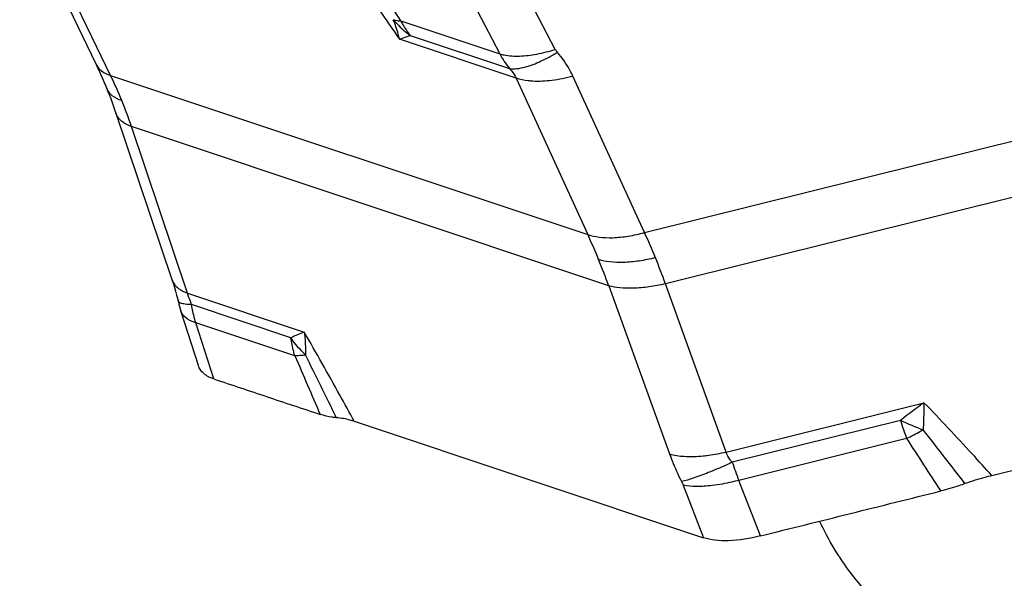
# Model space of a CAD drawing. Units: millimetres. Extents: x 0 to 594, y 0 to 420.
# Drawn here: x 65 to 74, y 93 to 98 of the extents above; entities that cross this region are included whole.
import ezdxf

# ---------------------------------------------------------------- set-up
doc = ezdxf.new("R2010")
doc.units = ezdxf.units.MM
doc.header["$LTSCALE"] = 32.67
doc.layers.add('607065213-000_CL', color=7, linetype='CONTINUOUS')
doc.layers.add('607078797-000_CL', color=7, linetype='CONTINUOUS')

msp = doc.modelspace()

# ---------------------------------------------------------------- linework, layer by layer
at = {"layer": '607065213-000_CL', "color": 7, "linetype": 'CONTINUOUS'}
for p, q in [((65.3443, 98.894), (66.0007, 97.5338)), ((66.88, 94.9466), (66.73, 95.4164)), ((73.7012, 94.0011), (78.7917, 95.2691)), ((68.2207, 94.4676), (71.2238, 93.467))]:
    msp.add_line(p, q, dxfattribs=at)
at = {"layer": '607065213-000_CL', "color": 9, "linetype": 'CONTINUOUS'}
for p, q in [((66.1253, 97.44), (65.4708, 98.7964)), ((69.2456, 98.0583), (69.4718, 97.625)), ((69.9483, 97.6635), (69.7337, 98.0746)), ((68.6205, 97.9086), (69.4718, 97.625)), ((68.7008, 97.7819), (69.5539, 97.4976)), ((70.7156, 96.0891), (77.67, 97.8213)), ((69.6128, 97.4163), (68.6096, 97.7505)), ((66.1253, 97.44), (70.228, 96.073)), ((70.7156, 96.0891), (70.1003, 97.4324)), ((69.6128, 97.4163), (70.228, 96.073)), ((77.8496, 97.3809), (70.8952, 95.6486)), ((66.7876, 95.5679), (66.305, 96.9995)), ((70.4077, 95.6325), (66.305, 96.9995)), ((71.4171, 94.2039), (70.8952, 95.6486)), ((66.7876, 95.5679), (67.7908, 95.2337)), ((70.4077, 95.6325), (70.9296, 94.1878)), ((67.6753, 95.1861), (66.8222, 95.4704)), ((67.0132, 94.8316), (66.8594, 95.3132)), ((67.7107, 95.0295), (66.8594, 95.3132)), ((71.4171, 94.2039), (73.1176, 94.6275)), ((72.9158, 94.4759), (71.4697, 94.1157)), ((72.9691, 94.3199), (71.5261, 93.9605)), ((71.7116, 93.4829), (71.5261, 93.9605)), ((71.0479, 93.92), (71.2238, 93.467))]:
    msp.add_line(p, q, dxfattribs=at)
at = {"layer": '607065213-000_CL', "color": 7, "linetype": 'CONTINUOUS'}
for points in [[(66.0007, 97.5338), (66.0114, 97.5113), (66.0267, 97.4786), (66.0417, 97.4458), (66.0563, 97.4128), (66.0707, 97.3796), (66.0847, 97.3463), (66.0925, 97.3273)], [(66.0925, 97.3273), (66.1002, 97.3082), (66.1135, 97.2745), (66.1265, 97.2407), (66.1391, 97.2068), (66.1515, 97.1728), (66.1634, 97.1386), (66.1715, 97.115)], [(66.1715, 97.115), (66.6559, 95.6778), (66.6652, 95.6493), (66.6747, 95.6184), (66.6842, 95.5854), (66.6937, 95.5505), (66.703, 95.514), (66.7081, 95.4932)], [(66.7081, 95.4932), (66.7132, 95.4738), (66.7186, 95.4539)], [(66.7186, 95.4539), (66.7246, 95.4338), (66.73, 95.4164)]]:
    msp.add_lwpolyline(points, dxfattribs=at)
at = {"layer": '607065213-000_CL', "color": 9, "linetype": 'CONTINUOUS'}
for centre, radius, start, end in [((-29.351, 35.8177), 115.9901, 32.365098, 32.631225), ((68.6036, 98.0623), 0.1518, 251.82585, 255.08529), ((70.1705, 97.9852), 0.7861, 207.27349, 218.3331), ((62.7727, 95.8156), 3.7254, 22.1899, 25.84987), ((62.7713, 95.8152), 3.7269, 18.52951, 22.18856), ((64.9757, 93.6786), 5.7724, 22.17025, 24.50687), ((66.0267, 93.9228), 5.1651, 22.18297, 24.79708), ((64.627, 93.5349), 6.1495, 19.94408, 22.1837), ((65.7493, 93.8108), 5.4643, 19.65396, 22.17217), ((73.0523, 82.3827), 13.8864, 112.26539, 112.78059), ((160.7783, 134.9166), 101.2549, 203.199057, 203.508846), ((67.6537, 96.1031), 1.0758, 277.07232, 277.87301), ((-70.7766, 26.2816), 154.6971, 26.165816, 26.388472), ((83.244, 80.9734), 16.9994, 126.56198, 127.41254), ((74.1712, 97.2176), 3.0154, 245.39799, 249.41426), ((75.7661, 95.362), 2.9849, 197.2694, 200.43444), ((71.5188, 97.2407), 3.261, 296.4077, 298.79376), ((71.4307, 97.4021), 3.445, 298.78386, 299.19266), ((18.4248, 51.5176), 69.4915, 37.614795, 38.098494), ((112.0847, 119.389), 46.4595, 212.65569, 213.31862), ((78.5401, 96.5968), 7.493, 199.33666, 200.59966)]:
    msp.add_arc(centre, radius, start, end, dxfattribs=at)
for points, knots in [([(68.1147, 98.4734), (68.1625, 98.4023), (68.3261, 98.1603), (68.4911, 97.9194), (68.6096, 97.7505)], [0, 0, 0, 0, 0.293439, 1, 1, 1, 1]), ([(68.5563, 97.9181), (68.5669, 97.9056), (68.6113, 97.8563), (68.661, 97.812), (68.7008, 97.7819)], [0, 0, 0, 0, 0.248168, 1, 1, 1, 1]), ([(68.6096, 97.7505), (68.6062, 97.7651), (68.5917, 97.822), (68.5728, 97.8777), (68.5563, 97.9181)], [0, 0, 0, 0, 0.256037, 1, 1, 1, 1]), ([(68.5645, 97.9156), (68.5687, 97.9145), (68.5871, 97.9104), (68.606, 97.9089), (68.6205, 97.9086)], [0, 0, 0, 0, 0.227653, 1, 1, 1, 1]), ([(68.6205, 97.9086), (68.6263, 97.8973), (68.6502, 97.8534), (68.678, 97.8115), (68.7008, 97.7819)], [0, 0, 0, 0, 0.253339, 1, 1, 1, 1]), ([(68.6096, 97.7505), (68.6177, 97.7536), (68.6477, 97.765), (68.678, 97.7754), (68.7005, 97.7821)], [0, 0, 0, 0, 0.26839, 1, 1, 1, 1]), ([(69.4718, 97.625), (69.4838, 97.6212), (69.5392, 97.6071), (69.5969, 97.6041), (69.6413, 97.6055)], [0, 0, 0, 0, 0.221093, 1, 1, 1, 1]), ([(69.6413, 97.6055), (69.6909, 97.607), (69.7949, 97.6205), (69.8962, 97.6468), (69.9483, 97.6635)], [0, 0, 0, 0, 0.475741, 1, 1, 1, 1]), ([(69.6911, 97.5122), (69.7363, 97.5245), (69.8308, 97.5615), (69.9198, 97.6095), (69.9662, 97.6376)], [0, 0, 0, 0, 0.463524, 1, 1, 1, 1]), ([(70.1003, 97.4324), (70.092, 97.4506), (70.055, 97.5237), (70.0069, 97.591), (69.9662, 97.6376)], [0, 0, 0, 0, 0.244264, 1, 1, 1, 1]), ([(66.0007, 97.5338), (66.0113, 97.5116), (66.0485, 97.4702), (66.0981, 97.4483), (66.1253, 97.44)], [0, 0, 0, 0, 0.463669, 1, 1, 1, 1]), ([(69.5539, 97.4976), (69.5744, 97.4951), (69.6211, 97.4962), (69.6665, 97.5056), (69.6911, 97.5122)], [0, 0, 0, 0, 0.448617, 1, 1, 1, 1]), ([(69.5539, 97.4976), (69.5604, 97.4912), (69.5836, 97.4669), (69.603, 97.4386), (69.6128, 97.4163)], [0, 0, 0, 0, 0.273224, 1, 1, 1, 1]), ([(70.1003, 97.4324), (70.0412, 97.4164), (69.9273, 97.3927), (69.8106, 97.3863), (69.7558, 97.3895)], [0, 0, 0, 0, 0.52734, 1, 1, 1, 1]), ([(69.7558, 97.3895), (69.7425, 97.3902), (69.6941, 97.3944), (69.646, 97.4043), (69.6128, 97.4163)], [0, 0, 0, 0, 0.274533, 1, 1, 1, 1]), ([(66.2222, 97.2226), (66.193, 97.2324), (66.1404, 97.257), (66.1023, 97.3031), (66.0925, 97.3274)], [0, 0, 0, 0, 0.540929, 1, 1, 1, 1]), ([(66.305, 96.9995), (66.274, 97.0108), (66.2307, 97.0328), (66.1886, 97.0772), (66.1758, 97.1023), (66.1715, 97.115)], [0, 0, 0, 0, 0.543387, 0.778962, 1, 1, 1, 1]), ([(70.228, 96.073), (70.2593, 96.0617), (70.3308, 96.0466), (70.4482, 96.0426), (70.5793, 96.0569), (70.6695, 96.0766), (70.7156, 96.0891)], [0, 0, 0, 0, 0.2015, 0.440225, 0.710459, 1, 1, 1, 1]), ([(70.8095, 95.873), (70.763, 95.8614), (70.6721, 95.843), (70.5407, 95.8295), (70.4237, 95.8328), (70.3524, 95.8465), (70.3213, 95.8568)], [0, 0, 0, 0, 0.291103, 0.562414, 0.800898, 1, 1, 1, 1]), ([(66.6541, 95.6834), (66.6559, 95.6781), (66.6646, 95.6568), (66.6786, 95.6378), (66.6909, 95.6256)], [0, 0, 0, 0, 0.243521, 1, 1, 1, 1]), ([(70.8952, 95.6486), (70.8484, 95.638), (70.7572, 95.6211), (70.6258, 95.6085), (70.5095, 95.6111), (70.4386, 95.6232), (70.4077, 95.6325)], [0, 0, 0, 0, 0.292447, 0.564687, 0.802988, 1, 1, 1, 1]), ([(66.6909, 95.6256), (66.697, 95.6195), (66.7257, 95.5948), (66.7603, 95.5779), (66.7876, 95.5679)], [0, 0, 0, 0, 0.22924, 1, 1, 1, 1]), ([(66.8222, 95.4704), (66.8189, 95.479), (66.8067, 95.5113), (66.7952, 95.5439), (66.7876, 95.5679)], [0, 0, 0, 0, 0.268959, 1, 1, 1, 1]), ([(66.7269, 95.4837), (66.7241, 95.4849), (66.7155, 95.4889), (66.7075, 95.4966), (66.706, 95.503)], [0, 0, 0, 0, 0.314212, 1, 1, 1, 1]), ([(66.8222, 95.4704), (66.8034, 95.4707), (66.7713, 95.4725), (66.7393, 95.4785), (66.7269, 95.4837)], [0, 0, 0, 0, 0.583832, 1, 1, 1, 1]), ([(66.7536, 95.3751), (66.7509, 95.3782), (66.741, 95.3907), (66.7337, 95.4052), (66.7302, 95.4164)], [0, 0, 0, 0, 0.258843, 1, 1, 1, 1]), ([(66.8594, 95.3132), (66.8554, 95.3258), (66.8403, 95.3775), (66.8288, 95.4303), (66.8222, 95.4704)], [0, 0, 0, 0, 0.24627, 1, 1, 1, 1]), ([(66.8594, 95.3132), (66.8483, 95.3166), (66.8098, 95.3306), (66.773, 95.3528), (66.7536, 95.3751)], [0, 0, 0, 0, 0.282959, 1, 1, 1, 1]), ([(67.7908, 95.2337), (67.7927, 95.2178), (67.7993, 95.1526), (67.8016, 95.0869), (67.801, 95.0374)], [0, 0, 0, 0, 0.244462, 1, 1, 1, 1]), ([(68.2207, 94.4676), (68.1793, 94.5429), (68.0377, 94.7992), (67.8943, 95.0546), (67.7908, 95.2337)], [0, 0, 0, 0, 0.293612, 1, 1, 1, 1]), ([(67.801, 95.0374), (67.7892, 95.049), (67.744, 95.0956), (67.7029, 95.1463), (67.6753, 95.1861)], [0, 0, 0, 0, 0.254727, 1, 1, 1, 1]), ([(67.7107, 95.0295), (67.7067, 95.0422), (67.6918, 95.0936), (67.6811, 95.1462), (67.6753, 95.1861)], [0, 0, 0, 0, 0.247182, 1, 1, 1, 1]), ([(67.7861, 95.0354), (67.7794, 95.0346), (67.7543, 95.0318), (67.7291, 95.0299), (67.7107, 95.0295)], [0, 0, 0, 0, 0.269678, 1, 1, 1, 1]), ([(73.1176, 94.6275), (73.1173, 94.6085), (73.1157, 94.5309), (73.1133, 94.4533), (73.1109, 94.3947)], [0, 0, 0, 0, 0.244886, 1, 1, 1, 1]), ([(73.7012, 94.0011), (73.6453, 94.0634), (73.4539, 94.2751), (73.2591, 94.4839), (73.1176, 94.6275)], [0, 0, 0, 0, 0.293382, 1, 1, 1, 1]), ([(70.9296, 94.1878), (70.9708, 94.1754), (71.0682, 94.1621), (71.1655, 94.166), (71.2193, 94.1712)], [0, 0, 0, 0, 0.443572, 1, 1, 1, 1]), ([(70.9296, 94.1878), (70.9367, 94.1682), (70.9676, 94.0873), (71.004, 94.0087), (71.0341, 93.9504)], [0, 0, 0, 0, 0.241886, 1, 1, 1, 1]), ([(71.2193, 94.1712), (71.2354, 94.1728), (71.3018, 94.1806), (71.3677, 94.1927), (71.4171, 94.2039)], [0, 0, 0, 0, 0.242081, 1, 1, 1, 1]), ([(71.4697, 94.1157), (71.4636, 94.1226), (71.4418, 94.1492), (71.4248, 94.18), (71.4171, 94.2039)], [0, 0, 0, 0, 0.269198, 1, 1, 1, 1]), ([(71.4697, 94.1157), (71.452, 94.1075), (71.384, 94.0766), (71.3152, 94.0471), (71.2639, 94.0266)], [0, 0, 0, 0, 0.26081, 1, 1, 1, 1]), ([(71.2639, 94.0266), (71.2207, 94.0093), (71.1451, 93.9811), (71.0676, 93.9576), (71.0341, 93.9504)], [0, 0, 0, 0, 0.57587, 1, 1, 1, 1]), ([(71.5261, 93.9605), (71.5067, 93.9554), (71.4313, 93.9368), (71.3547, 93.9226), (71.2976, 93.9158)], [0, 0, 0, 0, 0.259273, 1, 1, 1, 1]), ([(71.2976, 93.9158), (71.2514, 93.9102), (71.1679, 93.9048), (71.084, 93.9117), (71.0479, 93.92)], [0, 0, 0, 0, 0.556492, 1, 1, 1, 1])]:
    msp.add_open_spline(points, degree=3, knots=knots, dxfattribs=at)
for points in [[(69.9662, 97.6376), (69.9592, 97.6455), (69.9531, 97.6542), (69.9483, 97.6635)], [(71.0341, 93.9504), (71.0392, 93.9405), (71.0439, 93.9304), (71.0479, 93.92)]]:
    msp.add_open_spline(points, degree=3, dxfattribs=at)
at = {"layer": '607065213-000_CL', "color": 7, "linetype": 'CONTINUOUS'}
for points, knots in [([(67.0132, 94.8316), (66.9819, 94.8418), (66.938, 94.8632), (66.8966, 94.9083), (66.8842, 94.9335), (66.8801, 94.9464)], [0, 0, 0, 0, 0.543661, 0.777502, 1, 1, 1, 1]), ([(67.0132, 94.8316), (67.0896, 94.8066), (67.2417, 94.7551), (67.4705, 94.6794), (67.699, 94.6029), (67.8516, 94.5526), (67.9277, 94.5269)], [0, 0, 0, 0, 0.250037, 0.499987, 0.750016, 1, 1, 1, 1]), ([(68.0676, 94.4985), (68.0549, 94.4997), (68.0076, 94.5056), (67.9607, 94.5157), (67.9277, 94.5269)], [0, 0, 0, 0, 0.268448, 1, 1, 1, 1]), ([(68.2207, 94.4676), (68.2093, 94.4714), (68.1592, 94.486), (68.1075, 94.4948), (68.0676, 94.4985)], [0, 0, 0, 0, 0.23177, 1, 1, 1, 1]), ([(73.7012, 94.0011), (73.6822, 93.9963), (73.6049, 93.9759), (73.5284, 93.9522), (73.4716, 93.932)], [0, 0, 0, 0, 0.245945, 1, 1, 1, 1]), ([(71.7116, 93.4829), (71.8407, 93.5156), (72.0993, 93.579), (72.4867, 93.6761), (72.8743, 93.7722), (73.1325, 93.8372), (73.2618, 93.869)], [0, 0, 0, 0, 0.250004, 0.499998, 0.750002, 1, 1, 1, 1]), ([(73.4716, 93.932), (73.4542, 93.9258), (73.385, 93.9024), (73.3148, 93.882), (73.2618, 93.869)], [0, 0, 0, 0, 0.253511, 1, 1, 1, 1]), ([(71.7116, 93.4829), (71.6221, 93.4601), (71.4911, 93.4386), (71.3264, 93.4426), (71.2552, 93.4565), (71.2238, 93.467)], [0, 0, 0, 0, 0.562111, 0.798883, 1, 1, 1, 1])]:
    msp.add_open_spline(points, degree=3, knots=knots, dxfattribs=at)
at = {"layer": '607078797-000_CL', "color": 7, "linetype": 'CONTINUOUS'}
msp.add_open_spline([(72.8431, 92.797), (72.7789, 92.8487), (72.6553, 92.962), (72.4313, 93.2233), (72.2965, 93.4501), (72.2211, 93.6098)], degree=3, knots=[0, 0, 0, 0, 0.240101, 0.486039, 1, 1, 1, 1], dxfattribs=at)

doc.saveas('drawing.dxf')
